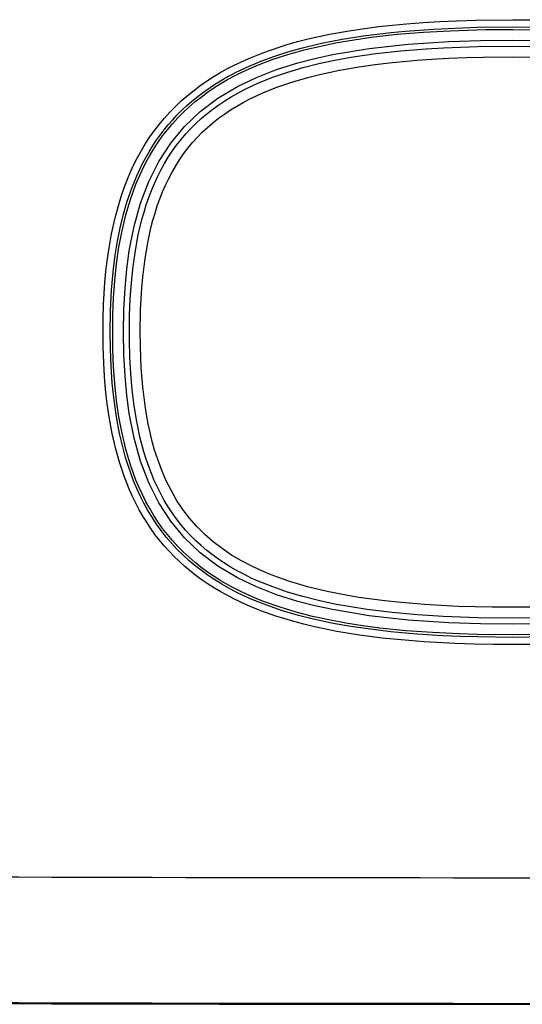
# Model space of a CAD drawing. Extents: x -400 to 400, y -295 to 310.
# Drawn here: x -138 to -124, y -237 to -209 of the extents above; entities that cross this region are included whole.
import ezdxf

# ---------------------------------------------------------------- set-up
doc = ezdxf.new("R2010")
doc.units = 0
doc.layers.get('0').update_dxf_attribs({"linetype": 'CONTINUOUS'})

msp = doc.modelspace()

# ---------------------------------------------------------------- linework, layer by layer
at = {"linetype": 'CONTINUOUS'}
for p, q in [((-126.631226, -209.547241), (-126.166901, -209.519165)), ((-126.166901, -209.519165), (-125.701202, -209.497925)), ((-125.701202, -209.497925), (-125.156281, -209.480988)), ((-125.156281, -209.480988), (-124.140625, -209.46933)), ((-124.140625, -209.46933), (-123.602997, -209.472488)), ((-129.223114, -209.873108), (-128.621063, -209.766068)), ((-128.621063, -209.766068), (-128.241882, -209.709793)), ((-128.241882, -209.709793), (-127.860809, -209.660889)), ((-127.860809, -209.660889), (-127.478088, -209.618729)), ((-127.515808, -209.82338), (-127.123352, -209.785828)), ((-127.478088, -209.618729), (-127.093903, -209.582809)), ((-127.123352, -209.785828), (-126.334076, -209.7285)), ((-127.093903, -209.582809), (-126.631226, -209.547241)), ((-126.618469, -209.815399), (-125.881256, -209.774033)), ((-126.334076, -209.7285), (-125.539825, -209.691895)), ((-125.881256, -209.774033), (-125.386475, -209.755692)), ((-125.539825, -209.691895), (-125.141144, -209.68042)), ((-125.386475, -209.755692), (-124.889496, -209.744003)), ((-125.141144, -209.68042), (-124.140625, -209.669052)), ((-124.889496, -209.744003), (-124.140625, -209.737732)), ((-124.140625, -209.669052), (-123.168274, -209.679764)), ((-124.140625, -209.737732), (-123.143463, -209.749023)), ((-130.112213, -210.078979), (-129.818054, -210.003738)), ((-129.818054, -210.003738), (-129.521606, -209.935272)), ((-129.521606, -209.935272), (-129.223114, -209.873108)), ((-129.446259, -210.12326), (-128.873962, -210.011017)), ((-129.012848, -210.106033), (-128.543365, -210.025513)), ((-128.873962, -210.011017), (-128.295227, -209.918945)), ((-128.543365, -210.025513), (-128.068787, -209.957321)), ((-128.295227, -209.918945), (-127.906494, -209.867554)), ((-128.068787, -209.957321), (-127.348236, -209.875534)), ((-127.906494, -209.867554), (-127.515808, -209.82338)), ((-127.348236, -209.875534), (-126.618469, -209.815399)), ((-127.047424, -210.149292), (-125.917389, -210.075928)), ((-125.917389, -210.075928), (-125.040283, -210.046936)), ((-125.040283, -210.046936), (-124.140625, -210.037735)), ((-124.140625, -210.037735), (-123.240936, -210.046936)), ((-131.047455, -210.375671), (-130.6203, -210.228241)), ((-130.6203, -210.228241), (-130.403687, -210.161407)), ((-130.403687, -210.161407), (-130.112213, -210.078979)), ((-130.381073, -210.43486), (-129.932983, -210.309265)), ((-130.38089, -210.363037), (-130.010468, -210.258545)), ((-130.010468, -210.258545), (-129.446259, -210.12326)), ((-129.932983, -210.309265), (-129.47644, -210.20015)), ((-129.47644, -210.20015), (-129.012848, -210.106033)), ((-129.146393, -210.437408), (-128.12616, -210.267639)), ((-128.12616, -210.267639), (-127.047424, -210.149292)), ((-127.944763, -210.409637), (-127.247833, -210.33252)), ((-127.247833, -210.33252), (-126.541656, -210.275726)), ((-126.541656, -210.275726), (-126.06662, -210.247833)), ((-126.06662, -210.247833), (-125.588684, -210.227112)), ((-125.588684, -210.227112), (-125.108185, -210.212952)), ((-125.108185, -210.212952), (-124.140625, -210.202225)), ((-124.140625, -210.202225), (-123.17218, -210.212982)), ((-131.670105, -210.634338), (-131.465271, -210.542847)), ((-131.465271, -210.542847), (-131.047455, -210.375671)), ((-131.454315, -210.755951), (-131.103882, -210.610779)), ((-131.245087, -210.741302), (-130.819061, -210.578384)), ((-131.103882, -210.610779), (-130.745697, -210.480133)), ((-130.819061, -210.578384), (-130.381073, -210.43486)), ((-130.745697, -210.480133), (-130.38089, -210.363037)), ((-130.100372, -210.665344), (-129.632141, -210.543671)), ((-129.632141, -210.543671), (-129.146393, -210.437408)), ((-129.522583, -210.68689), (-129.079803, -210.591888)), ((-129.079803, -210.591888), (-128.63028, -210.510132)), ((-128.63028, -210.510132), (-127.944763, -210.409637)), ((-127.18512, -210.627762), (-126.791962, -210.59433)), ((-126.791962, -210.59433), (-126.396057, -210.566742)), ((-126.396057, -210.566742), (-125.917786, -210.540771)), ((-125.917786, -210.540771), (-125.436462, -210.521912)), ((-125.436462, -210.521912), (-124.952454, -210.509583)), ((-124.952454, -210.509583), (-124.140625, -210.502045)), ((-124.140625, -210.502045), (-123.614441, -210.505142)), ((-132.265076, -210.942749), (-132.070282, -210.834106)), ((-132.070282, -210.834106), (-131.871857, -210.731369)), ((-131.871857, -210.731369), (-131.670105, -210.634338)), ((-131.795807, -210.916656), (-131.454315, -210.755951)), ((-131.657257, -210.92511), (-131.453033, -210.830505)), ((-131.453033, -210.830505), (-131.245087, -210.741302)), ((-131.255859, -211.071579), (-130.695679, -210.853027)), ((-130.695679, -210.853027), (-130.100372, -210.665344)), ((-130.38266, -210.921829), (-129.957367, -210.796417)), ((-129.957367, -210.796417), (-129.522583, -210.68689)), ((-129.243744, -210.931747), (-128.947388, -210.871552)), ((-128.947388, -210.871552), (-128.344574, -210.768173)), ((-128.344574, -210.768173), (-127.961853, -210.714142)), ((-127.961853, -210.714142), (-127.575226, -210.667542)), ((-127.575226, -210.667542), (-127.18512, -210.627762)), ((-132.642731, -211.178314), (-132.456024, -211.057449)), ((-132.456024, -211.057449), (-132.265076, -210.942749)), ((-132.44696, -211.288391), (-132.127228, -211.093903)), ((-132.245239, -211.24292), (-132.053619, -211.131149)), ((-132.127228, -211.093903), (-131.795807, -210.916656)), ((-132.053619, -211.131149), (-131.857544, -211.025269)), ((-131.857544, -211.025269), (-131.657257, -210.92511)), ((-131.778778, -211.322815), (-131.255859, -211.071579)), ((-131.197327, -211.225525), (-130.796631, -211.064438)), ((-130.796631, -211.064438), (-130.38266, -210.921829)), ((-130.248108, -211.193695), (-129.824585, -211.071106)), ((-129.824585, -211.071106), (-129.536255, -210.998154)), ((-129.536255, -210.998154), (-129.243744, -210.931747)), ((-133.17395, -211.578491), (-133.002045, -211.438843)), ((-133.002045, -211.438843), (-132.82486, -211.30545)), ((-132.82486, -211.30545), (-132.642731, -211.178314)), ((-132.753265, -211.500565), (-132.44696, -211.288391)), ((-132.614105, -211.484619), (-132.43219, -211.360733)), ((-132.43219, -211.360733), (-132.245239, -211.24292)), ((-132.320343, -211.646515), (-131.778778, -211.322815)), ((-131.768982, -211.504456), (-131.582672, -211.406311)), ((-131.582672, -211.406311), (-131.392029, -211.313385)), ((-131.392029, -211.313385), (-131.197327, -211.225525)), ((-131.056305, -211.49118), (-130.659302, -211.333282)), ((-130.659302, -211.333282), (-130.248108, -211.193695)), ((-133.340271, -211.724365), (-133.17395, -211.578491)), ((-133.044556, -211.730621), (-132.753265, -211.500565)), ((-132.961517, -211.750702), (-132.790619, -211.614609)), ((-132.810425, -212.015442), (-132.320343, -211.646515)), ((-132.790619, -211.614609), (-132.614105, -211.484619)), ((-132.127655, -211.716904), (-131.950714, -211.607941)), ((-131.950714, -211.607941), (-131.768982, -211.504456)), ((-131.620789, -211.765137), (-131.437134, -211.668671)), ((-131.437134, -211.668671), (-131.248901, -211.577393)), ((-131.248901, -211.577393), (-131.056305, -211.49118)), ((-133.655029, -212.034393), (-133.500732, -211.876373)), ((-133.500732, -211.876373), (-133.340271, -211.724365)), ((-133.450073, -212.108887), (-133.319305, -211.978439)), ((-133.319305, -211.978439), (-133.184082, -211.852341)), ((-133.28537, -212.041168), (-133.126495, -211.892914)), ((-133.184082, -211.852341), (-133.044556, -211.730621)), ((-133.126495, -211.892914), (-132.961517, -211.750702)), ((-132.627533, -212.077484), (-132.466309, -211.95163)), ((-132.466309, -211.95163), (-132.299622, -211.831451)), ((-132.299622, -211.831451), (-132.127655, -211.716904)), ((-132.141632, -212.086761), (-131.973267, -211.97406)), ((-131.973267, -211.97406), (-131.799591, -211.866882)), ((-131.799591, -211.866882), (-131.620789, -211.765137)), ((-133.944458, -212.36792), (-133.803009, -212.198303)), ((-133.803009, -212.198303), (-133.655029, -212.034393)), ((-133.697784, -212.382477), (-133.576263, -212.243591)), ((-133.584015, -212.35553), (-133.437927, -212.195389)), ((-133.576263, -212.243591), (-133.450073, -212.108887)), ((-133.437927, -212.195389), (-133.28537, -212.041168)), ((-133.247589, -212.430817), (-132.810425, -212.015442)), ((-132.932617, -212.346252), (-132.78302, -212.209015)), ((-132.78302, -212.209015), (-132.627533, -212.077484)), ((-132.461395, -212.328934), (-132.304413, -212.205032)), ((-132.304413, -212.205032), (-132.141632, -212.086761)), ((-134.079224, -212.542999), (-133.944458, -212.36792)), ((-133.926453, -212.672348), (-133.814545, -212.525421)), ((-133.856293, -212.692963), (-133.72348, -212.521408)), ((-133.814545, -212.525421), (-133.697784, -212.382477)), ((-133.72348, -212.521408), (-133.584015, -212.35553)), ((-133.631226, -212.893188), (-133.247589, -212.430817)), ((-133.213531, -212.637604), (-133.076141, -212.48912)), ((-133.076141, -212.48912), (-132.932617, -212.346252)), ((-132.757324, -212.593704), (-132.612427, -212.458496)), ((-132.612427, -212.458496), (-132.461395, -212.328934)), ((-134.328247, -212.908508), (-134.207153, -212.723282)), ((-134.207153, -212.723282), (-134.079224, -212.542999)), ((-134.033447, -212.82309), (-133.926453, -212.672348)), ((-133.9823, -212.869934), (-133.856293, -212.692963)), ((-133.469391, -212.951111), (-133.344635, -212.791626)), ((-133.344635, -212.791626), (-133.213531, -212.637604)), ((-133.028229, -212.881073), (-132.895935, -212.734573)), ((-132.895935, -212.734573), (-132.757324, -212.593704)), ((-134.442413, -213.098358), (-134.328247, -212.908508)), ((-134.232727, -213.135437), (-134.135559, -212.977509)), ((-134.213959, -213.239502), (-134.101532, -213.0522)), ((-134.135559, -212.977509), (-134.033447, -212.82309)), ((-134.101532, -213.0522), (-133.9823, -212.869934)), ((-133.961548, -213.402405), (-133.631226, -212.893188)), ((-133.587769, -213.115891), (-133.469391, -212.951111)), ((-133.273651, -213.190796), (-133.154144, -213.033173)), ((-133.154144, -213.033173), (-133.028229, -212.881073)), ((-134.650177, -213.490723), (-134.549713, -213.292542)), ((-134.549713, -213.292542), (-134.442413, -213.098358)), ((-134.412262, -213.461075), (-134.232727, -213.135437)), ((-134.319611, -213.43161), (-134.213959, -213.239502)), ((-133.805389, -213.460785), (-133.699768, -213.285843)), ((-133.699768, -213.285843), (-133.587769, -213.115891)), ((-133.493439, -213.522232), (-133.386749, -213.353882)), ((-133.386749, -213.353882), (-133.273651, -213.190796)), ((-134.743927, -213.692581), (-134.650177, -213.490723)), ((-134.572357, -213.798492), (-134.412262, -213.461075)), ((-134.510773, -213.829041), (-134.418518, -213.628235)), ((-134.418518, -213.628235), (-134.319611, -213.43161)), ((-134.239563, -213.957581), (-133.961548, -213.402405)), ((-133.904633, -213.640472), (-133.805389, -213.460785)), ((-133.593781, -213.69574), (-133.493439, -213.522232)), ((-134.911835, -214.106232), (-134.831085, -213.897858)), ((-134.831085, -213.897858), (-134.743927, -213.692581)), ((-134.713654, -214.146378), (-134.572357, -213.798492)), ((-134.596436, -214.033752), (-134.510773, -213.829041)), ((-134.084351, -214.013245), (-133.997589, -213.824707)), ((-133.997589, -213.824707), (-133.904633, -213.640472)), ((-133.775604, -214.057343), (-133.687805, -213.874161)), ((-133.687805, -213.874161), (-133.593781, -213.69574)), ((-134.986328, -214.317474), (-134.911835, -214.106232)), ((-134.837006, -214.50354), (-134.713654, -214.146378)), ((-134.67572, -214.242065), (-134.596436, -214.033752)), ((-134.466949, -214.557175), (-134.239563, -213.957581)), ((-134.165039, -214.205963), (-134.084351, -214.013245)), ((-133.857269, -214.24501), (-133.775604, -214.057343)), ((-135.05481, -214.531281), (-134.986328, -214.317474)), ((-134.748779, -214.453766), (-134.67572, -214.242065)), ((-134.308838, -214.603043), (-134.239807, -214.402634)), ((-134.239807, -214.402634), (-134.165039, -214.205963)), ((-134.002808, -214.632935), (-133.932953, -214.436951)), ((-133.932953, -214.436951), (-133.857269, -214.24501)), ((-135.1745, -214.965607), (-135.05481, -214.531281)), ((-134.943359, -214.868652), (-134.837006, -214.50354)), ((-134.877045, -214.886459), (-134.815796, -214.66864)), ((-134.815796, -214.66864), (-134.748779, -214.453766)), ((-134.646118, -215.199127), (-134.466949, -214.557175)), ((-134.372253, -214.806961), (-134.308838, -214.603043)), ((-134.066986, -214.832718), (-134.002808, -214.632935)), ((-135.272705, -215.407349), (-135.1745, -214.965607)), ((-135.033752, -215.240509), (-134.943359, -214.868652)), ((-134.982849, -215.330124), (-134.877045, -214.886459)), ((-134.430237, -215.01416), (-134.372253, -214.806961)), ((-134.125702, -215.036041), (-134.066986, -214.832718)), ((-135.109192, -215.617798), (-135.033752, -215.240509)), ((-134.779907, -215.880951), (-134.646118, -215.199127)), ((-134.53067, -215.4375), (-134.430237, -215.01416)), ((-134.27063, -215.664978), (-134.179047, -215.242691)), ((-134.179047, -215.242691), (-134.125702, -215.036041)), ((-135.351227, -215.854782), (-135.272705, -215.407349)), ((-135.067963, -215.78302), (-134.982849, -215.330124)), ((-134.611572, -215.871155), (-134.53067, -215.4375)), ((-135.170807, -215.99942), (-135.109192, -215.617798)), ((-135.134064, -216.243622), (-135.067963, -215.78302)), ((-134.343262, -216.097778), (-134.27063, -215.664978)), ((-135.393555, -216.155548), (-135.351227, -215.854782)), ((-135.219696, -216.384293), (-135.170807, -215.99942)), ((-134.849426, -216.391464), (-134.779907, -215.880951)), ((-134.6745, -216.313263), (-134.611572, -215.871155)), ((-135.428436, -216.45787), (-135.393555, -216.155548)), ((-135.1828, -216.710449), (-135.134064, -216.243622)), ((-134.720978, -216.762192), (-134.6745, -216.313263)), ((-134.406158, -216.613831), (-134.343262, -216.097778)), ((-135.456451, -216.761459), (-135.428436, -216.45787)), ((-135.271423, -216.965851), (-135.219696, -216.384293)), ((-134.898529, -216.919891), (-134.849426, -216.391464)), ((-134.432434, -216.913361), (-134.406158, -216.613831)), ((-135.493591, -217.37146), (-135.456451, -216.761459)), ((-135.21582, -217.182281), (-135.1828, -216.710449)), ((-134.752472, -217.216522), (-134.720978, -216.762192)), ((-135.300262, -217.550629), (-135.271423, -216.965851)), ((-134.930359, -217.519348), (-134.898529, -216.919891)), ((-134.452179, -217.215851), (-134.432434, -216.913361)), ((-135.50528, -217.75412), (-135.493591, -217.37146)), ((-135.234619, -217.658249), (-135.21582, -217.182281)), ((-134.770416, -217.675232), (-134.752472, -217.216522)), ((-134.46582, -217.520935), (-134.452179, -217.215851)), ((-135.309296, -218.137726), (-135.300262, -217.550629)), ((-135.240601, -218.137726), (-135.234619, -217.658249)), ((-134.940613, -218.137726), (-134.930359, -217.519348)), ((-134.776123, -218.137726), (-134.770416, -217.675232)), ((-134.476288, -218.137726), (-134.46582, -217.520935)), ((-135.509033, -218.137726), (-135.50528, -217.75412)), ((-135.504456, -218.559509), (-135.509033, -218.137726)), ((-135.303436, -218.613144), (-135.309296, -218.137726)), ((-135.234619, -218.617065), (-135.240601, -218.137726)), ((-134.930359, -218.756104), (-134.940613, -218.137726)), ((-134.774719, -218.369598), (-134.776123, -218.137726)), ((-134.472778, -218.499939), (-134.476288, -218.137726)), ((-134.763031, -218.830322), (-134.774719, -218.369598)), ((-134.461823, -218.859268), (-134.472778, -218.499939)), ((-135.479187, -219.18956), (-135.504456, -218.559509)), ((-135.284943, -219.08667), (-135.303436, -218.613144)), ((-135.21582, -219.092926), (-135.234619, -218.617065)), ((-134.898529, -219.35556), (-134.930359, -218.756104)), ((-135.25238, -219.557831), (-135.284943, -219.08667)), ((-134.738525, -219.28653), (-134.763031, -218.830322)), ((-134.448364, -219.126633), (-134.461823, -218.859268)), ((-135.457275, -219.503311), (-135.479187, -219.18956)), ((-135.182831, -219.564728), (-135.21582, -219.092926)), ((-134.849426, -219.884003), (-134.898529, -219.35556)), ((-134.69989, -219.737244), (-134.738525, -219.28653)), ((-134.40686, -219.654953), (-134.448364, -219.126633)), ((-135.428619, -219.815887), (-135.457275, -219.503311)), ((-135.20401, -220.025757), (-135.25238, -219.557831)), ((-135.134094, -220.031525), (-135.182831, -219.564728)), ((-135.392609, -220.126984), (-135.428619, -219.815887)), ((-134.779907, -220.394501), (-134.849426, -219.884003)), ((-134.645691, -220.181396), (-134.69989, -219.737244)), ((-134.343994, -220.173157), (-134.40686, -219.654953)), ((-135.348785, -220.43631), (-135.392609, -220.126984)), ((-135.138092, -220.489304), (-135.20401, -220.025757)), ((-135.068024, -220.492142), (-135.134094, -220.031525)), ((-134.574432, -220.617645), (-134.645691, -220.181396)), ((-134.303772, -220.427795), (-134.343994, -220.173157)), ((-135.296539, -220.74353), (-135.348785, -220.43631)), ((-134.646118, -221.076324), (-134.779907, -220.394501)), ((-134.257294, -220.679108), (-134.303772, -220.427795)), ((-135.052734, -220.94696), (-135.138092, -220.489304)), ((-134.98291, -220.945114), (-135.068024, -220.492142)), ((-134.484619, -221.044586), (-134.574432, -220.617645)), ((-134.204224, -220.926697), (-134.257294, -220.679108)), ((-135.256744, -220.946991), (-135.296539, -220.74353)), ((-135.164459, -221.349945), (-135.256744, -220.946991)), ((-134.945953, -221.397095), (-135.052734, -220.94696)), ((-134.877075, -221.388824), (-134.98291, -220.945114)), ((-134.144257, -221.170273), (-134.204224, -220.926697)), ((-134.466949, -221.718292), (-134.646118, -221.076324)), ((-134.374603, -221.460724), (-134.484619, -221.044586)), ((-134.077118, -221.409393), (-134.144257, -221.170273)), ((-135.054047, -221.746643), (-135.164459, -221.349945)), ((-134.883911, -221.618744), (-134.945953, -221.397095)), ((-134.815857, -221.606659), (-134.877075, -221.388824)), ((-134.311554, -221.664246), (-134.374603, -221.460724)), ((-134.002441, -221.643738), (-134.077118, -221.409393)), ((-134.924103, -222.135742), (-135.054047, -221.746643)), ((-134.815765, -221.837814), (-134.883911, -221.618744)), ((-134.74881, -221.821533), (-134.815857, -221.606659)), ((-134.675781, -222.033234), (-134.74881, -221.821533)), ((-134.239563, -222.317871), (-134.466949, -221.718292)), ((-134.242889, -221.86441), (-134.311554, -221.664246)), ((-133.890717, -221.947998), (-134.002441, -221.643738)), ((-134.741302, -222.054031), (-134.815765, -221.837814)), ((-134.660217, -222.267181), (-134.741302, -222.054031)), ((-134.596527, -222.241516), (-134.675781, -222.033234)), ((-134.168457, -222.060959), (-134.242889, -221.86441)), ((-134.088104, -222.253693), (-134.168457, -222.060959)), ((-133.764557, -222.242065), (-133.890717, -221.947998)), ((-134.773285, -222.515747), (-134.924103, -222.135742)), ((-134.572388, -222.476913), (-134.660217, -222.267181)), ((-134.510895, -222.446167), (-134.596527, -222.241516)), ((-133.961548, -222.873047), (-134.239563, -222.317871)), ((-134.001648, -222.442352), (-134.088104, -222.253693)), ((-133.623505, -222.525085), (-133.764557, -222.242065)), ((-134.689697, -222.701797), (-134.773285, -222.515747)), ((-134.47757, -222.682938), (-134.572388, -222.476913)), ((-134.418671, -222.646973), (-134.510895, -222.446167)), ((-133.908997, -222.626709), (-134.001648, -222.442352)), ((-133.810089, -222.806549), (-133.908997, -222.626709)), ((-133.467102, -222.796204), (-133.623505, -222.525085)), ((-134.600494, -222.884918), (-134.689697, -222.701797)), ((-134.505554, -223.06488), (-134.600494, -222.884918)), ((-134.37558, -222.884949), (-134.47757, -222.682938)), ((-134.319733, -222.843628), (-134.418671, -222.646973)), ((-134.266357, -223.082581), (-134.37558, -222.884949)), ((-134.21402, -223.035873), (-134.319733, -222.843628)), ((-133.631226, -223.382263), (-133.961548, -222.873047)), ((-133.704773, -222.981689), (-133.810089, -222.806549)), ((-133.295135, -223.054749), (-133.467102, -222.796204)), ((-134.404816, -223.241409), (-134.505554, -223.06488)), ((-134.149811, -223.275543), (-134.266357, -223.082581)), ((-134.10144, -223.223434), (-134.21402, -223.035873)), ((-133.593018, -223.151917), (-133.704773, -222.981689)), ((-133.474823, -223.317078), (-133.593018, -223.151917)), ((-133.107483, -223.300171), (-133.295135, -223.054749)), ((-134.298248, -223.414307), (-134.404816, -223.241409)), ((-134.185822, -223.583298), (-134.298248, -223.414307)), ((-134.025848, -223.463501), (-134.149811, -223.275543)), ((-133.981964, -223.406036), (-134.10144, -223.223434)), ((-133.855591, -223.58345), (-133.981964, -223.406036)), ((-133.247589, -223.84465), (-133.631226, -223.382263)), ((-133.350189, -223.47699), (-133.474823, -223.317078)), ((-132.904205, -223.532074), (-133.107483, -223.300171)), ((-134.067566, -223.748184), (-134.185822, -223.583298)), ((-133.894501, -223.646133), (-134.025848, -223.463501)), ((-133.755859, -223.823181), (-133.894501, -223.646133)), ((-133.722382, -223.755463), (-133.855591, -223.58345)), ((-133.219116, -223.6315), (-133.350189, -223.47699)), ((-133.081726, -223.780518), (-133.219116, -223.6315)), ((-132.685455, -223.750198), (-132.904205, -223.532074)), ((-133.943573, -223.908722), (-134.067566, -223.748184)), ((-133.813843, -224.064667), (-133.943573, -223.908722)), ((-133.609985, -223.994324), (-133.755859, -223.823181)), ((-133.582367, -223.92186), (-133.722382, -223.755463)), ((-133.457153, -224.159332), (-133.609985, -223.994324)), ((-133.435669, -224.082458), (-133.582367, -223.92186)), ((-132.810425, -224.260025), (-133.247589, -223.84465)), ((-132.938141, -223.923904), (-133.081726, -223.780518)), ((-132.788483, -224.061584), (-132.938141, -223.923904)), ((-132.451691, -223.954483), (-132.685455, -223.750198)), ((-132.2034, -224.144943), (-132.451691, -223.954483)), ((-133.678589, -224.215881), (-133.813843, -224.064667)), ((-133.537933, -224.362152), (-133.678589, -224.215881)), ((-133.297516, -224.317963), (-133.457153, -224.159332)), ((-133.282501, -224.237122), (-133.435669, -224.082458)), ((-133.123016, -224.385681), (-133.282501, -224.237122)), ((-132.320343, -224.628937), (-132.810425, -224.260025)), ((-132.632935, -224.193542), (-132.788483, -224.061584)), ((-132.47168, -224.319778), (-132.632935, -224.193542)), ((-131.941345, -224.321747), (-132.2034, -224.144943)), ((-133.392059, -224.503357), (-133.537933, -224.362152)), ((-133.241241, -224.639343), (-133.392059, -224.503357)), ((-133.131378, -224.470078), (-133.297516, -224.317963)), ((-132.959015, -224.615601), (-133.131378, -224.470078)), ((-132.957489, -224.528091), (-133.123016, -224.385681)), ((-132.786133, -224.664291), (-132.957489, -224.528091)), ((-132.304932, -224.440308), (-132.47168, -224.319778)), ((-132.132874, -224.555191), (-132.304932, -224.440308)), ((-131.95578, -224.66449), (-132.132874, -224.555191)), ((-131.666351, -224.485168), (-131.941345, -224.321747)), ((-131.379364, -224.63559), (-131.666351, -224.485168)), ((-133.085632, -224.770081), (-133.241241, -224.639343)), ((-132.925476, -224.895508), (-133.085632, -224.770081)), ((-132.780762, -224.75444), (-132.959015, -224.615601)), ((-132.609192, -224.794281), (-132.786133, -224.664291)), ((-132.596954, -224.886627), (-132.780762, -224.75444)), ((-132.426941, -224.918121), (-132.609192, -224.794281)), ((-131.778778, -224.952637), (-132.320343, -224.628937)), ((-131.773895, -224.76828), (-131.95578, -224.66449)), ((-131.587494, -224.866699), (-131.773895, -224.76828)), ((-131.005249, -224.80603), (-131.379364, -224.63559)), ((-130.773346, -224.899353), (-131.005249, -224.80603)), ((-132.761047, -225.01564), (-132.925476, -224.895508)), ((-132.59259, -225.130463), (-132.761047, -225.01564)), ((-132.407928, -225.012177), (-132.596954, -224.886627)), ((-132.239685, -225.035889), (-132.426941, -224.918121)), ((-132.214081, -225.13118), (-132.407928, -225.012177)), ((-132.047638, -225.147629), (-132.239685, -225.035889)), ((-131.255859, -225.203888), (-131.778778, -224.952637)), ((-131.39679, -224.959839), (-131.587494, -224.866699)), ((-131.202118, -225.047852), (-131.39679, -224.959839)), ((-130.801849, -225.209122), (-131.202118, -225.047852)), ((-130.536377, -224.986252), (-130.773346, -224.899353)), ((-130.294769, -225.067001), (-130.536377, -224.986252)), ((-130.048889, -225.141861), (-130.294769, -225.067001)), ((-132.42038, -225.240082), (-132.59259, -225.130463)), ((-132.244629, -225.344482), (-132.42038, -225.240082)), ((-131.883606, -225.538193), (-132.244629, -225.344482)), ((-132.015747, -225.243744), (-132.214081, -225.13118)), ((-131.851135, -225.253494), (-132.047638, -225.147629)), ((-131.813293, -225.350006), (-132.015747, -225.243744)), ((-131.650482, -225.353577), (-131.851135, -225.253494)), ((-131.607056, -225.45015), (-131.813293, -225.350006)), ((-131.445953, -225.448059), (-131.650482, -225.353577)), ((-130.695679, -225.422424), (-131.255859, -225.203888)), ((-130.388641, -225.351761), (-130.801849, -225.209122)), ((-129.964294, -225.477173), (-130.388641, -225.351761)), ((-129.799042, -225.211121), (-130.048889, -225.141861)), ((-129.288818, -225.333923), (-129.799042, -225.211121)), ((-128.766418, -225.437485), (-129.288818, -225.333923)), ((-131.511444, -225.71254), (-131.883606, -225.538193)), ((-131.3974, -225.544342), (-131.607056, -225.45015)), ((-131.237854, -225.537109), (-131.445953, -225.448059)), ((-131.184631, -225.632828), (-131.3974, -225.544342)), ((-131.026428, -225.620865), (-131.237854, -225.537109)), ((-130.969025, -225.71579), (-131.184631, -225.632828)), ((-130.594727, -225.773315), (-131.026428, -225.620865)), ((-130.100372, -225.610107), (-130.695679, -225.422424)), ((-129.632141, -225.731781), (-130.100372, -225.610107)), ((-129.530304, -225.586792), (-129.964294, -225.477173)), ((-129.087769, -225.681976), (-129.530304, -225.586792)), ((-128.412445, -225.496796), (-128.766418, -225.437485)), ((-128.054474, -225.548981), (-128.412445, -225.496796)), ((-127.692963, -225.594513), (-128.054474, -225.548981)), ((-127.328278, -225.633881), (-127.692963, -225.594513)), ((-126.590851, -225.695862), (-127.328278, -225.633881)), ((-131.129913, -225.868652), (-131.511444, -225.71254)), ((-130.740601, -226.007813), (-131.129913, -225.868652)), ((-130.530426, -225.86615), (-130.969025, -225.71579)), ((-130.152649, -225.907028), (-130.594727, -225.773315)), ((-130.083252, -225.997375), (-130.530426, -225.86615)), ((-129.70166, -226.023621), (-130.152649, -225.907028)), ((-129.146393, -225.838043), (-129.632141, -225.731781)), ((-128.12616, -226.007813), (-129.146393, -225.838043)), ((-128.637817, -225.764038), (-129.087769, -225.681976)), ((-128.181366, -225.834106), (-128.637817, -225.764038)), ((-127.486511, -225.919052), (-128.181366, -225.834106)), ((-126.781647, -225.98259), (-127.486511, -225.919052)), ((-126.125275, -225.724365), (-126.590851, -225.695862)), ((-125.656616, -225.745789), (-126.125275, -225.724365)), ((-125.185333, -225.760742), (-125.656616, -225.745789)), ((-124.71167, -225.769745), (-125.185333, -225.760742)), ((-124.140564, -225.773422), (-124.71167, -225.769745)), ((-123.490662, -225.768646), (-124.140625, -225.773422)), ((-130.24472, -226.159973), (-130.740601, -226.007813)), ((-129.942932, -226.240662), (-130.24472, -226.159973)), ((-129.628754, -226.111298), (-130.083252, -225.997375)), ((-129.242737, -226.124664), (-129.70166, -226.023621)), ((-129.168091, -226.209595), (-129.628754, -226.111298)), ((-128.776886, -226.211609), (-129.242737, -226.124664)), ((-127.047424, -226.126175), (-128.12616, -226.007813)), ((-125.917389, -226.199524), (-127.047424, -226.126175)), ((-126.068878, -226.027496), (-126.781647, -225.98259)), ((-125.590149, -226.048279), (-126.068878, -226.027496)), ((-125.109039, -226.062469), (-125.590149, -226.048279)), ((-124.140625, -226.073242), (-125.109039, -226.062469)), ((-123.173065, -226.0625), (-124.140625, -226.073242)), ((-129.638397, -226.313995), (-129.942932, -226.240662)), ((-129.33139, -226.380508), (-129.638397, -226.313995)), ((-129.022217, -226.440643), (-129.33139, -226.380508)), ((-128.702271, -226.293839), (-129.168091, -226.209595)), ((-128.398407, -226.543396), (-129.022217, -226.440643)), ((-128.305023, -226.285736), (-128.776886, -226.211609)), ((-128.232147, -226.365387), (-128.702271, -226.293839)), ((-127.827942, -226.348206), (-128.305023, -226.285736)), ((-127.520508, -226.451599), (-128.232147, -226.365387)), ((-127.104034, -226.422394), (-127.827942, -226.348206)), ((-126.802887, -226.515686), (-127.520508, -226.451599)), ((-126.371948, -226.475922), (-127.104034, -226.422394)), ((-125.040283, -226.228516), (-125.917389, -226.199524)), ((-124.140625, -226.237732), (-125.040283, -226.228516)), ((-123.240936, -226.228516), (-124.140625, -226.237732)), ((-127.768768, -226.625336), (-128.398407, -226.543396)), ((-127.028687, -226.698151), (-127.768768, -226.625336)), ((-126.603729, -226.730103), (-127.028687, -226.698151)), ((-126.080811, -226.56076), (-126.802887, -226.515686)), ((-125.750214, -226.775604), (-126.603729, -226.730103)), ((-125.63327, -226.511505), (-126.371948, -226.475922)), ((-125.597504, -226.581528), (-126.080811, -226.56076)), ((-125.137756, -226.526428), (-125.63327, -226.511505)), ((-125.112946, -226.595688), (-125.597504, -226.581528)), ((-124.140625, -226.537735), (-125.137756, -226.526428)), ((-124.140625, -226.606415), (-125.112946, -226.595688)), ((-123.391724, -226.531448), (-124.140625, -226.537735)), ((-123.140076, -226.595032), (-124.140625, -226.606415)), ((-125.214813, -226.79303), (-125.750214, -226.775604)), ((-124.678223, -226.802963), (-125.214813, -226.79303)), ((-124.140625, -226.806122), (-124.678223, -226.802963)), ((-123.515137, -226.801819), (-124.140625, -226.806122))]:
    msp.add_line(p, q, dxfattribs=at)
for radius in [4817.799316, 4821.3125, 4821.285645]:
    msp.add_arc((-123.890625, 4584.524902), radius, 269.41449, 270.827362, dxfattribs=at)

doc.saveas('drawing.dxf')
